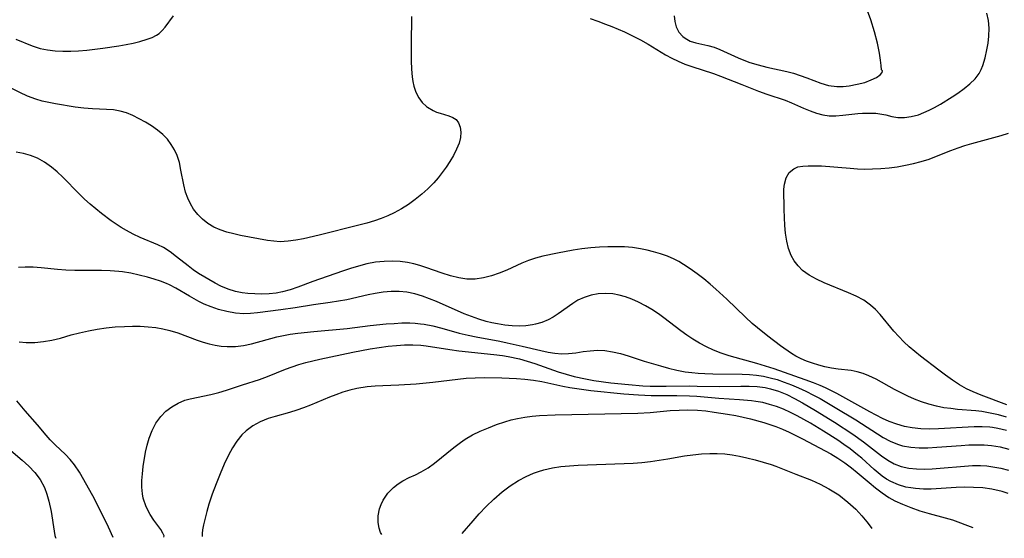
# Model space of a CAD drawing. Extents: x 1818958 to 1827160, y 3198442 to 3199311.
# Drawn here: x 1823440 to 1823649, y 3198495 to 3198605 of the extents above; entities that cross this region are included whole.
import ezdxf

# ---------------------------------------------------------------- set-up
doc = ezdxf.new("R2010")
doc.units = 0

msp = doc.modelspace()

# ---------------------------------------------------------------- linework, layer by layer
at = {"layer": 'Unknown_Line_Type', "color": 0}
for points in [[(1823561.13, 3198605.52, 2460), (1823562.78, 3198604.97, 2460), (1823564.42, 3198604.37, 2460), (1823565.77, 3198603.83, 2460), (1823568.43, 3198602.69, 2460), (1823570.14, 3198601.88, 2460), (1823571.83, 3198601.04, 2460), (1823573.46, 3198600.13, 2460), (1823577.15, 3198597.86, 2460), (1823578.47, 3198597.13, 2460), (1823579.83, 3198596.47, 2460), (1823581.25, 3198595.89, 2460), (1823582.69, 3198595.37, 2460), (1823587.27, 3198593.91, 2460), (1823588.78, 3198593.34, 2460), (1823593.29, 3198591.54, 2460), (1823596.85, 3198590.16, 2460), (1823598.63, 3198589.52, 2460), (1823602.49, 3198588.22, 2460), (1823603.81, 3198587.68, 2460), (1823606.41, 3198586.52, 2460), (1823607.76, 3198585.97, 2460), (1823609.12, 3198585.5, 2460), (1823610.48, 3198585.14, 2460), (1823611.84, 3198584.94, 2460), (1823613.26, 3198584.92, 2460), (1823614.69, 3198585.05, 2460), (1823617.9, 3198585.42, 2460), (1823618.92, 3198585.48, 2460), (1823620.33, 3198585.5, 2460), (1823621.7, 3198585.44, 2460), (1823623, 3198585.28, 2460), (1823623.86, 3198585.11, 2460), (1823625.12, 3198584.8, 2460), (1823626.37, 3198584.57, 2460), (1823627.76, 3198584.55, 2460), (1823629.23, 3198584.75, 2460), (1823630.74, 3198585.15, 2460), (1823631.87, 3198585.58, 2460), (1823633.01, 3198586.1, 2460), (1823634.14, 3198586.68, 2460), (1823635.41, 3198587.4, 2460), (1823637.9, 3198588.94, 2460), (1823639.11, 3198589.75, 2460), (1823640.44, 3198590.7, 2460), (1823641.67, 3198591.69, 2460), (1823642.75, 3198592.75, 2460), (1823643.62, 3198593.9, 2460), (1823644.05, 3198594.72, 2460), (1823644.39, 3198595.6, 2460), (1823644.88, 3198597.19, 2460), (1823645.28, 3198598.88, 2460), (1823645.54, 3198600.34, 2460), (1823645.71, 3198601.83, 2460), (1823645.75, 3198603.49, 2460), (1823645.6, 3198605.15, 2460), (1823645.28, 3198606.69, 2460)], [(1823622.92, 3198594.65, 2462), (1823622.87, 3198595.59, 2462), (1823622.73, 3198596.72, 2462), (1823622.49, 3198598.19, 2462), (1823622.04, 3198600.34, 2462), (1823621.41, 3198602.73, 2462), (1823620.63, 3198605.24, 2462), (1823619.74, 3198607.75, 2462)], [(1823523.23, 3198605.99, 2458), (1823523.16, 3198600.09, 2458), (1823523.2, 3198596.54, 2458), (1823523.27, 3198594.83, 2458), (1823523.42, 3198593.18, 2458), (1823523.56, 3198592.16, 2458), (1823523.77, 3198591.19, 2458), (1823524.2, 3198589.92, 2458), (1823524.8, 3198588.76, 2458), (1823525.55, 3198587.74, 2458), (1823526.43, 3198586.89, 2458), (1823526.66, 3198586.72, 2458), (1823527.82, 3198586.04, 2458), (1823528.55, 3198585.71, 2458), (1823529.3, 3198585.45, 2458), (1823531.2, 3198584.89, 2458), (1823532.03, 3198584.56, 2458), (1823532.71, 3198584.1, 2458), (1823533.25, 3198583.4, 2458), (1823533.59, 3198582.5, 2458), (1823533.72, 3198581.46, 2458), (1823533.65, 3198580.34, 2458), (1823533.34, 3198579.09, 2458), (1823532.83, 3198577.81, 2458), (1823532.17, 3198576.51, 2458), (1823531.39, 3198575.19, 2458), (1823530.62, 3198574.04, 2458), (1823529.79, 3198572.89, 2458), (1823528.91, 3198571.78, 2458), (1823527.97, 3198570.7, 2458), (1823526.74, 3198569.45, 2458), (1823525.43, 3198568.27, 2458), (1823524.05, 3198567.16, 2458), (1823522.61, 3198566.12, 2458), (1823521.11, 3198565.17, 2458), (1823519.56, 3198564.31, 2458), (1823518.21, 3198563.68, 2458), (1823516.82, 3198563.12, 2458), (1823515.41, 3198562.63, 2458), (1823513.75, 3198562.14, 2458), (1823512.08, 3198561.69, 2458), (1823503.68, 3198559.6, 2458), (1823500.38, 3198558.85, 2458), (1823498.76, 3198558.54, 2458), (1823497.07, 3198558.3, 2458), (1823495.4, 3198558.22, 2458), (1823494.04, 3198558.31, 2458), (1823492.69, 3198558.5, 2458), (1823486.99, 3198559.55, 2458), (1823485.55, 3198559.87, 2458), (1823484.08, 3198560.26, 2458), (1823482.66, 3198560.73, 2458), (1823481.32, 3198561.33, 2458), (1823480.09, 3198562.08, 2458), (1823478.96, 3198562.97, 2458), (1823477.95, 3198563.99, 2458), (1823477.06, 3198565.13, 2458), (1823476.37, 3198566.25, 2458), (1823475.8, 3198567.44, 2458), (1823475.35, 3198568.69, 2458), (1823474.95, 3198570.25, 2458), (1823474.37, 3198573.42, 2458), (1823474.03, 3198574.98, 2458), (1823473.57, 3198576.48, 2458), (1823473.01, 3198577.71, 2458), (1823472.31, 3198578.86, 2458), (1823471.49, 3198579.94, 2458), (1823470.56, 3198580.92, 2458), (1823469.4, 3198581.9, 2458), (1823468.15, 3198582.77, 2458), (1823466.84, 3198583.57, 2458), (1823465.5, 3198584.3, 2458), (1823464.18, 3198584.95, 2458), (1823462.84, 3198585.51, 2458), (1823461.47, 3198585.93, 2458), (1823460.06, 3198586.17, 2458), (1823458.61, 3198586.28, 2458), (1823455.63, 3198586.39, 2458), (1823453.78, 3198586.53, 2458), (1823451.93, 3198586.76, 2458), (1823447.77, 3198587.47, 2458), (1823446.35, 3198587.74, 2458), (1823444.95, 3198588.05, 2458), (1823443.58, 3198588.45, 2458), (1823441.86, 3198589.1, 2458), (1823440.19, 3198589.88, 2458), (1823434.29, 3198592.83, 2458)], [(1823439.33, 3198601.15, 2456), (1823442.79, 3198599.77, 2456), (1823444.54, 3198599.22, 2456), (1823446.1, 3198598.9, 2456), (1823447.71, 3198598.72, 2456), (1823449.34, 3198598.64, 2456), (1823451, 3198598.65, 2456), (1823452.67, 3198598.72, 2456), (1823454.39, 3198598.85, 2456), (1823456.11, 3198599.02, 2456), (1823457.83, 3198599.23, 2456), (1823461.19, 3198599.74, 2456), (1823462.74, 3198600.02, 2456), (1823464.24, 3198600.33, 2456), (1823465.66, 3198600.69, 2456), (1823467.23, 3198601.17, 2456), (1823468.25, 3198601.55, 2456), (1823469.16, 3198602, 2456), (1823469.75, 3198602.38, 2456), (1823470.42, 3198603, 2456), (1823471.01, 3198603.71, 2456), (1823472.76, 3198606.12, 2456)], [(1823578.95, 3198606.13, 2462), (1823579.06, 3198604.92, 2462), (1823579.37, 3198603.79, 2462), (1823579.97, 3198602.66, 2462), (1823580.8, 3198601.71, 2462), (1823581.27, 3198601.35, 2462), (1823582.36, 3198600.77, 2462), (1823583.55, 3198600.37, 2462), (1823586.12, 3198599.81, 2462), (1823587.43, 3198599.45, 2462), (1823588.61, 3198599.01, 2462), (1823592.5, 3198597.18, 2462), (1823593.72, 3198596.68, 2462), (1823594.98, 3198596.22, 2462), (1823596.78, 3198595.69, 2462), (1823598.63, 3198595.24, 2462), (1823602.87, 3198594.32, 2462), (1823604.29, 3198593.93, 2462), (1823605.7, 3198593.48, 2462), (1823607.08, 3198592.98, 2462), (1823610.06, 3198591.81, 2462), (1823611.7, 3198591.37, 2462), (1823613.44, 3198591.14, 2462), (1823614.76, 3198591.15, 2462), (1823616.08, 3198591.28, 2462), (1823617.78, 3198591.59, 2462), (1823619.36, 3198592.01, 2462), (1823620.75, 3198592.51, 2462), (1823621.88, 3198593.05, 2462), (1823622.67, 3198593.59, 2462), (1823623.09, 3198594.08, 2462), (1823623.13, 3198594.44, 2462), (1823622.92, 3198594.65, 2462)], [(1823649.48, 3198523.63, 2458), (1823644.07, 3198525.64, 2458), (1823642.33, 3198526.36, 2458), (1823640.96, 3198527.01, 2458), (1823639.43, 3198527.87, 2458), (1823637.95, 3198528.84, 2458), (1823636.5, 3198529.88, 2458), (1823635.07, 3198530.96, 2458), (1823631.18, 3198533.96, 2458), (1823629.97, 3198534.93, 2458), (1823628.8, 3198535.93, 2458), (1823627.67, 3198536.98, 2458), (1823626.59, 3198538.1, 2458), (1823625.56, 3198539.26, 2458), (1823622.67, 3198542.74, 2458), (1823621.67, 3198543.81, 2458), (1823620.59, 3198544.78, 2458), (1823619.14, 3198545.78, 2458), (1823617.57, 3198546.63, 2458), (1823615.91, 3198547.38, 2458), (1823610.77, 3198549.47, 2458), (1823609.12, 3198550.24, 2458), (1823607.58, 3198551.11, 2458), (1823606.19, 3198552.13, 2458), (1823605.23, 3198553.07, 2458), (1823604.41, 3198554.13, 2458), (1823603.75, 3198555.29, 2458), (1823603.19, 3198556.78, 2458), (1823602.81, 3198558.36, 2458), (1823602.56, 3198560, 2458), (1823602.41, 3198561.67, 2458), (1823602.28, 3198565.01, 2458), (1823602.24, 3198569.33, 2458), (1823602.34, 3198570.45, 2458), (1823602.71, 3198571.77, 2458), (1823603.36, 3198572.89, 2458), (1823604.3, 3198573.7, 2458), (1823605.19, 3198574.07, 2458), (1823606.23, 3198574.26, 2458), (1823607.38, 3198574.33, 2458), (1823608.74, 3198574.33, 2458), (1823610.18, 3198574.27, 2458), (1823616.3, 3198573.79, 2458), (1823617.8, 3198573.69, 2458), (1823619.3, 3198573.63, 2458), (1823621.04, 3198573.64, 2458), (1823622.79, 3198573.73, 2458), (1823624.53, 3198573.89, 2458), (1823626.26, 3198574.11, 2458), (1823627.98, 3198574.41, 2458), (1823629.68, 3198574.78, 2458), (1823631.36, 3198575.23, 2458), (1823633.02, 3198575.75, 2458), (1823634.56, 3198576.32, 2458), (1823637.62, 3198577.54, 2458), (1823639.16, 3198578.11, 2458), (1823640.62, 3198578.59, 2458), (1823642.1, 3198579.03, 2458), (1823646.76, 3198580.28, 2458), (1823648.32, 3198580.73, 2458), (1823649.83, 3198581.22, 2458)], [(1823649.44, 3198520.97, 2460), (1823647.72, 3198521.47, 2460), (1823645.97, 3198521.88, 2460), (1823644.21, 3198522.18, 2460), (1823642.91, 3198522.34, 2460), (1823639.05, 3198522.66, 2460), (1823637.6, 3198522.81, 2460), (1823636.16, 3198523.01, 2460), (1823634.55, 3198523.33, 2460), (1823632.97, 3198523.75, 2460), (1823631.42, 3198524.25, 2460), (1823629.94, 3198524.83, 2460), (1823628.49, 3198525.47, 2460), (1823627.07, 3198526.16, 2460), (1823625.68, 3198526.89, 2460), (1823621.77, 3198529.07, 2460), (1823620.24, 3198529.8, 2460), (1823619.01, 3198530.28, 2460), (1823617.78, 3198530.63, 2460), (1823616.46, 3198530.87, 2460), (1823613.76, 3198531.17, 2460), (1823612.34, 3198531.39, 2460), (1823610.91, 3198531.69, 2460), (1823609.6, 3198532.03, 2460), (1823608.3, 3198532.43, 2460), (1823607.02, 3198532.9, 2460), (1823605.87, 3198533.38, 2460), (1823604.76, 3198533.94, 2460), (1823603.8, 3198534.53, 2460), (1823601.52, 3198536.12, 2460), (1823598.82, 3198538.15, 2460), (1823596.59, 3198539.95, 2460), (1823595.5, 3198540.89, 2460), (1823594.08, 3198542.21, 2460), (1823590.14, 3198546.03, 2460), (1823587.81, 3198548.17, 2460), (1823586.61, 3198549.21, 2460), (1823585.22, 3198550.34, 2460), (1823583.8, 3198551.43, 2460), (1823582.36, 3198552.46, 2460), (1823580.9, 3198553.41, 2460), (1823579.93, 3198553.99, 2460), (1823578.95, 3198554.51, 2460), (1823577.52, 3198555.13, 2460), (1823576.05, 3198555.65, 2460), (1823574.55, 3198556.1, 2460), (1823573.2, 3198556.44, 2460), (1823571.83, 3198556.72, 2460), (1823570.12, 3198556.96, 2460), (1823568.39, 3198557.1, 2460), (1823566.64, 3198557.15, 2460), (1823564.88, 3198557.13, 2460), (1823563.11, 3198557.04, 2460), (1823561.25, 3198556.88, 2460), (1823559.39, 3198556.67, 2460), (1823557.55, 3198556.4, 2460), (1823554.23, 3198555.81, 2460), (1823551.1, 3198555.14, 2460), (1823549.57, 3198554.73, 2460), (1823548.08, 3198554.24, 2460), (1823546.67, 3198553.67, 2460), (1823543.46, 3198552.21, 2460), (1823541.84, 3198551.53, 2460), (1823540.21, 3198550.95, 2460), (1823538.49, 3198550.52, 2460), (1823536.75, 3198550.29, 2460), (1823535, 3198550.29, 2460), (1823533.26, 3198550.53, 2460), (1823531.53, 3198550.96, 2460), (1823529.79, 3198551.51, 2460), (1823526.29, 3198552.73, 2460), (1823525.01, 3198553.15, 2460), (1823523.72, 3198553.51, 2460), (1823522.41, 3198553.8, 2460), (1823520.87, 3198554.02, 2460), (1823519.31, 3198554.11, 2460), (1823517.48, 3198554.05, 2460), (1823515.64, 3198553.84, 2460), (1823513.81, 3198553.51, 2460), (1823511.99, 3198553.06, 2460), (1823510.3, 3198552.55, 2460), (1823508.61, 3198551.97, 2460), (1823502.36, 3198549.76, 2460), (1823499.14, 3198548.55, 2460), (1823497.53, 3198548, 2460), (1823495.91, 3198547.56, 2460), (1823494.55, 3198547.3, 2460), (1823493.04, 3198547.15, 2460), (1823491.52, 3198547.09, 2460), (1823490.02, 3198547.13, 2460), (1823488.54, 3198547.24, 2460), (1823487.37, 3198547.38, 2460), (1823485.94, 3198547.66, 2460), (1823484.35, 3198548.13, 2460), (1823482.84, 3198548.76, 2460), (1823481.65, 3198549.39, 2460), (1823478.12, 3198551.48, 2460), (1823476.99, 3198552.25, 2460), (1823475.88, 3198553.07, 2460), (1823473.43, 3198555.02, 2460), (1823472.07, 3198556.07, 2460), (1823470.64, 3198556.97, 2460), (1823469.48, 3198557.53, 2460), (1823465.74, 3198559.11, 2460), (1823464.27, 3198559.8, 2460), (1823462.8, 3198560.57, 2460), (1823461.71, 3198561.21, 2460), (1823460.63, 3198561.9, 2460), (1823459.58, 3198562.63, 2460), (1823457.49, 3198564.2, 2460), (1823456.29, 3198565.17, 2460), (1823455.11, 3198566.19, 2460), (1823453.95, 3198567.25, 2460), (1823452.82, 3198568.34, 2460), (1823449.32, 3198571.89, 2460), (1823448.13, 3198573.01, 2460), (1823446.9, 3198574.05, 2460), (1823445.45, 3198575.07, 2460), (1823443.93, 3198575.91, 2460), (1823442.46, 3198576.51, 2460), (1823440.96, 3198576.93, 2460), (1823439.44, 3198577.2, 2460)], [(1823649.41, 3198518.2, 2462), (1823647.61, 3198518.63, 2462), (1823646.45, 3198518.81, 2462), (1823645.87, 3198518.87, 2462), (1823644.23, 3198518.94, 2462), (1823642.58, 3198518.92, 2462), (1823635.02, 3198518.52, 2462), (1823633.13, 3198518.49, 2462), (1823631.26, 3198518.54, 2462), (1823629.42, 3198518.73, 2462), (1823627.77, 3198519.05, 2462), (1823626.15, 3198519.51, 2462), (1823624.57, 3198520.09, 2462), (1823623.12, 3198520.75, 2462), (1823620.41, 3198522.16, 2462), (1823613.48, 3198526.01, 2462), (1823612.18, 3198526.68, 2462), (1823611.05, 3198527.2, 2462), (1823609.91, 3198527.69, 2462), (1823608.5, 3198528.25, 2462), (1823606.76, 3198528.89, 2462), (1823600.15, 3198531.22, 2462), (1823596.46, 3198532.39, 2462), (1823590.6, 3198533.98, 2462), (1823588.93, 3198534.56, 2462), (1823587.28, 3198535.23, 2462), (1823585.79, 3198535.94, 2462), (1823584.32, 3198536.71, 2462), (1823582.89, 3198537.57, 2462), (1823581.61, 3198538.42, 2462), (1823580.36, 3198539.31, 2462), (1823576.77, 3198542.06, 2462), (1823575.6, 3198542.91, 2462), (1823574.24, 3198543.81, 2462), (1823572.85, 3198544.64, 2462), (1823571.42, 3198545.38, 2462), (1823569.98, 3198546.03, 2462), (1823568.65, 3198546.52, 2462), (1823567.31, 3198546.9, 2462), (1823565.97, 3198547.14, 2462), (1823564.4, 3198547.23, 2462), (1823562.86, 3198547.13, 2462), (1823561.35, 3198546.86, 2462), (1823559.89, 3198546.41, 2462), (1823558.51, 3198545.79, 2462), (1823557.45, 3198545.14, 2462), (1823554.39, 3198542.91, 2462), (1823553.32, 3198542.21, 2462), (1823552.2, 3198541.61, 2462), (1823550.89, 3198541.09, 2462), (1823549.52, 3198540.71, 2462), (1823548.91, 3198540.58, 2462), (1823547.53, 3198540.39, 2462), (1823546.13, 3198540.31, 2462), (1823544.58, 3198540.37, 2462), (1823543.02, 3198540.54, 2462), (1823541.46, 3198540.79, 2462), (1823540.28, 3198541.04, 2462), (1823539.11, 3198541.32, 2462), (1823537.54, 3198541.79, 2462), (1823535.99, 3198542.34, 2462), (1823534.45, 3198542.95, 2462), (1823528.53, 3198545.51, 2462), (1823527.07, 3198546.11, 2462), (1823525.6, 3198546.64, 2462), (1823523.95, 3198547.13, 2462), (1823522.27, 3198547.48, 2462), (1823520.61, 3198547.63, 2462), (1823518.94, 3198547.63, 2462), (1823517.26, 3198547.49, 2462), (1823515.58, 3198547.25, 2462), (1823514.07, 3198546.95, 2462), (1823509.55, 3198545.92, 2462), (1823507.8, 3198545.6, 2462), (1823506.03, 3198545.33, 2462), (1823502.5, 3198544.83, 2462), (1823498.61, 3198544.2, 2462), (1823495.56, 3198543.76, 2462), (1823490.61, 3198543.15, 2462), (1823489.15, 3198543, 2462), (1823487.71, 3198542.95, 2462), (1823485.91, 3198543.07, 2462), (1823484.11, 3198543.39, 2462), (1823482.33, 3198543.86, 2462), (1823480.8, 3198544.38, 2462), (1823479.3, 3198544.99, 2462), (1823478.15, 3198545.55, 2462), (1823476.19, 3198546.63, 2462), (1823473.25, 3198548.35, 2462), (1823471.91, 3198549.05, 2462), (1823471.31, 3198549.32, 2462), (1823470.01, 3198549.83, 2462), (1823468.66, 3198550.29, 2462), (1823467.28, 3198550.69, 2462), (1823465.53, 3198551.15, 2462), (1823463.75, 3198551.54, 2462), (1823461.95, 3198551.84, 2462), (1823461.23, 3198551.92, 2462), (1823459.37, 3198552.05, 2462), (1823457.5, 3198552.1, 2462), (1823451.86, 3198552.13, 2462), (1823449.98, 3198552.2, 2462), (1823448.21, 3198552.33, 2462), (1823444.72, 3198552.67, 2462), (1823443, 3198552.79, 2462), (1823441.3, 3198552.83, 2462), (1823439.91, 3198552.76, 2462)], [(1823440.04, 3198536.97, 2464), (1823441.57, 3198536.82, 2464), (1823443.37, 3198536.84, 2464), (1823445.2, 3198537.02, 2464), (1823447.02, 3198537.35, 2464), (1823448.82, 3198537.79, 2464), (1823451.09, 3198538.45, 2464), (1823452.89, 3198538.91, 2464), (1823454.75, 3198539.31, 2464), (1823456.63, 3198539.64, 2464), (1823458.53, 3198539.92, 2464), (1823460.45, 3198540.13, 2464), (1823462.38, 3198540.26, 2464), (1823464.06, 3198540.3, 2464), (1823465.75, 3198540.27, 2464), (1823467.42, 3198540.17, 2464), (1823469.07, 3198539.99, 2464), (1823470.56, 3198539.74, 2464), (1823472.02, 3198539.41, 2464), (1823473.73, 3198538.9, 2464), (1823477.81, 3198537.36, 2464), (1823479.07, 3198536.93, 2464), (1823480.35, 3198536.56, 2464), (1823481.62, 3198536.27, 2464), (1823482.9, 3198536.07, 2464), (1823484.18, 3198535.97, 2464), (1823485.91, 3198536, 2464), (1823487.62, 3198536.2, 2464), (1823489.33, 3198536.54, 2464), (1823494.72, 3198538.02, 2464), (1823496.12, 3198538.32, 2464), (1823497.54, 3198538.58, 2464), (1823499.14, 3198538.82, 2464), (1823502.53, 3198539.2, 2464), (1823509.62, 3198539.82, 2464), (1823514.48, 3198540.41, 2464), (1823517.87, 3198540.77, 2464), (1823519.56, 3198540.9, 2464), (1823521.24, 3198540.98, 2464), (1823522.92, 3198540.98, 2464), (1823524.05, 3198540.93, 2464), (1823525.18, 3198540.82, 2464), (1823525.92, 3198540.71, 2464), (1823527.8, 3198540.34, 2464), (1823529.66, 3198539.88, 2464), (1823533.39, 3198538.85, 2464), (1823535.27, 3198538.38, 2464), (1823536.94, 3198538.02, 2464), (1823541.99, 3198537.11, 2464), (1823543.57, 3198536.79, 2464), (1823546.7, 3198536.08, 2464), (1823550.71, 3198535.11, 2464), (1823552.21, 3198534.8, 2464), (1823553.68, 3198534.56, 2464), (1823555.14, 3198534.44, 2464), (1823556.53, 3198534.47, 2464), (1823558.1, 3198534.67, 2464), (1823559.67, 3198534.92, 2464), (1823561.17, 3198535.1, 2464), (1823562.69, 3198535.18, 2464), (1823564.22, 3198535.12, 2464), (1823565.88, 3198534.88, 2464), (1823567.55, 3198534.48, 2464), (1823569.22, 3198533.99, 2464), (1823572.62, 3198532.9, 2464), (1823576.04, 3198531.88, 2464), (1823577.78, 3198531.4, 2464), (1823579.53, 3198530.98, 2464), (1823581.3, 3198530.64, 2464), (1823582.67, 3198530.46, 2464), (1823584.06, 3198530.33, 2464), (1823585.44, 3198530.24, 2464), (1823587.18, 3198530.18, 2464), (1823593.37, 3198530.15, 2464), (1823594.91, 3198530.08, 2464), (1823596.44, 3198529.94, 2464), (1823597.89, 3198529.7, 2464), (1823599.33, 3198529.37, 2464), (1823600.76, 3198528.96, 2464), (1823602.3, 3198528.45, 2464), (1823603.83, 3198527.88, 2464), (1823605.35, 3198527.24, 2464), (1823606.84, 3198526.55, 2464), (1823608.51, 3198525.69, 2464), (1823609.89, 3198524.94, 2464), (1823613.1, 3198523.08, 2464), (1823617.44, 3198520.43, 2464), (1823623.3, 3198516.72, 2464), (1823624.78, 3198515.9, 2464), (1823626.28, 3198515.25, 2464), (1823627.38, 3198514.92, 2464), (1823629.12, 3198514.62, 2464), (1823630.92, 3198514.51, 2464), (1823632.76, 3198514.53, 2464), (1823634.64, 3198514.63, 2464), (1823639.79, 3198515.02, 2464), (1823641.43, 3198515.11, 2464), (1823643.05, 3198515.15, 2464), (1823644.66, 3198515.13, 2464), (1823646.23, 3198515.01, 2464), (1823648.09, 3198514.7, 2464), (1823649.93, 3198514.24, 2464)], [(1823470.77, 3198495.58, 2466), (1823470.79, 3198495.84, 2466), (1823470.55, 3198496.39, 2466), (1823470.08, 3198497.16, 2466), (1823468.65, 3198499.15, 2466), (1823467.85, 3198500.36, 2466), (1823467, 3198502.02, 2466), (1823466.39, 3198503.85, 2466), (1823466.21, 3198504.75, 2466), (1823466.08, 3198506.17, 2466), (1823466.09, 3198507.59, 2466), (1823466.19, 3198508.97, 2466), (1823466.38, 3198510.54, 2466), (1823466.86, 3198513.55, 2466), (1823467.18, 3198515.05, 2466), (1823467.6, 3198516.52, 2466), (1823468.25, 3198518.17, 2466), (1823469.07, 3198519.72, 2466), (1823470.08, 3198521.12, 2466), (1823471.19, 3198522.24, 2466), (1823472.43, 3198523.2, 2466), (1823473.77, 3198524, 2466), (1823475.21, 3198524.6, 2466), (1823476.32, 3198524.92, 2466), (1823480.71, 3198525.83, 2466), (1823482.38, 3198526.26, 2466), (1823484.06, 3198526.75, 2466), (1823487.45, 3198527.83, 2466), (1823490.99, 3198529.01, 2466), (1823492.73, 3198529.65, 2466), (1823496.56, 3198531.19, 2466), (1823497.96, 3198531.71, 2466), (1823499.37, 3198532.18, 2466), (1823500.84, 3198532.6, 2466), (1823503.81, 3198533.29, 2466), (1823510.82, 3198534.78, 2466), (1823514.52, 3198535.5, 2466), (1823516.42, 3198535.8, 2466), (1823518.33, 3198536.05, 2466), (1823520.07, 3198536.22, 2466), (1823521.8, 3198536.32, 2466), (1823523.52, 3198536.35, 2466), (1823525.23, 3198536.27, 2466), (1823526.36, 3198536.14, 2466), (1823531.41, 3198535.34, 2466), (1823533.26, 3198535.1, 2466), (1823540.72, 3198534.32, 2466), (1823542.58, 3198534.06, 2466), (1823543.76, 3198533.85, 2466), (1823546.13, 3198533.34, 2466), (1823547.78, 3198532.88, 2466), (1823549.42, 3198532.36, 2466), (1823554.39, 3198530.64, 2466), (1823556.07, 3198530.11, 2466), (1823557.77, 3198529.64, 2466), (1823560.15, 3198529.12, 2466), (1823561.94, 3198528.81, 2466), (1823565.54, 3198528.31, 2466), (1823569.24, 3198527.9, 2466), (1823572.31, 3198527.67, 2466), (1823573.84, 3198527.59, 2466), (1823575.37, 3198527.55, 2466), (1823577.29, 3198527.55, 2466), (1823582.18, 3198527.62, 2466), (1823583.8, 3198527.61, 2466), (1823588.47, 3198527.53, 2466), (1823593.11, 3198527.59, 2466), (1823594.84, 3198527.57, 2466), (1823596.55, 3198527.48, 2466), (1823598.23, 3198527.27, 2466), (1823599.41, 3198527.01, 2466), (1823601.1, 3198526.49, 2466), (1823602.82, 3198525.78, 2466), (1823604.5, 3198524.95, 2466), (1823606.17, 3198524.05, 2466), (1823608.95, 3198522.43, 2466), (1823612.97, 3198519.94, 2466), (1823616.83, 3198517.39, 2466), (1823619.09, 3198515.78, 2466), (1823622.92, 3198512.81, 2466), (1823624.23, 3198511.9, 2466), (1823625.59, 3198511.14, 2466), (1823627.12, 3198510.57, 2466), (1823628.73, 3198510.21, 2466), (1823630.34, 3198510.04, 2466), (1823631.99, 3198510, 2466), (1823633.67, 3198510.06, 2466), (1823635.38, 3198510.18, 2466), (1823640.51, 3198510.63, 2466), (1823642.22, 3198510.72, 2466), (1823643.92, 3198510.72, 2466), (1823645.23, 3198510.65, 2466), (1823646.53, 3198510.5, 2466), (1823648.21, 3198510.19, 2466), (1823649.88, 3198509.78, 2466)], [(1823649.79, 3198504.83, 2468), (1823648.53, 3198505.22, 2468), (1823646.34, 3198505.73, 2468), (1823644.37, 3198505.99, 2468), (1823642.46, 3198506.11, 2468), (1823640.55, 3198506.13, 2468), (1823638.76, 3198506.06, 2468), (1823633.47, 3198505.75, 2468), (1823631.79, 3198505.74, 2468), (1823630.15, 3198505.84, 2468), (1823629.12, 3198505.98, 2468), (1823628.1, 3198506.19, 2468), (1823626.52, 3198506.66, 2468), (1823624.91, 3198507.35, 2468), (1823623.98, 3198507.88, 2468), (1823623.09, 3198508.49, 2468), (1823622.22, 3198509.17, 2468), (1823621.38, 3198509.9, 2468), (1823618.73, 3198512.3, 2468), (1823617.86, 3198513.04, 2468), (1823616.26, 3198514.29, 2468), (1823614.96, 3198515.23, 2468), (1823613.63, 3198516.14, 2468), (1823610.65, 3198518.05, 2468), (1823607.86, 3198519.72, 2468), (1823606.45, 3198520.51, 2468), (1823605.03, 3198521.27, 2468), (1823603.6, 3198521.99, 2468), (1823602.12, 3198522.67, 2468), (1823600.62, 3198523.26, 2468), (1823599.2, 3198523.72, 2468), (1823597.76, 3198524.08, 2468), (1823596.3, 3198524.35, 2468), (1823595.37, 3198524.47, 2468), (1823592.84, 3198524.67, 2468), (1823588.39, 3198524.93, 2468), (1823583.76, 3198525.36, 2468), (1823582.21, 3198525.47, 2468), (1823579.51, 3198525.55, 2468), (1823574.1, 3198525.54, 2468), (1823571.41, 3198525.65, 2468), (1823568.26, 3198525.9, 2468), (1823561.29, 3198526.61, 2468), (1823558.33, 3198526.99, 2468), (1823556.86, 3198527.23, 2468), (1823555.36, 3198527.53, 2468), (1823550.87, 3198528.47, 2468), (1823549.1, 3198528.75, 2468), (1823547.31, 3198528.96, 2468), (1823545.52, 3198529.11, 2468), (1823542.44, 3198529.26, 2468), (1823538.65, 3198529.33, 2468), (1823536.75, 3198529.3, 2468), (1823534.85, 3198529.2, 2468), (1823533.09, 3198529.02, 2468), (1823527.79, 3198528.33, 2468), (1823524.22, 3198527.98, 2468), (1823520.57, 3198527.77, 2468), (1823517.2, 3198527.66, 2468), (1823515.52, 3198527.57, 2468), (1823513.86, 3198527.42, 2468), (1823511.67, 3198527.05, 2468), (1823510.16, 3198526.7, 2468), (1823508.68, 3198526.27, 2468), (1823507.22, 3198525.77, 2468), (1823505.9, 3198525.25, 2468), (1823501.84, 3198523.52, 2468), (1823500.38, 3198522.96, 2468), (1823498.92, 3198522.46, 2468), (1823497.39, 3198522, 2468), (1823494.35, 3198521.17, 2468), (1823492.87, 3198520.69, 2468), (1823491.2, 3198520, 2468), (1823489.64, 3198519.15, 2468), (1823488.21, 3198518.11, 2468), (1823487.29, 3198517.23, 2468), (1823486.24, 3198515.94, 2468), (1823485.31, 3198514.52, 2468), (1823484.44, 3198512.92, 2468), (1823483.54, 3198511.02, 2468), (1823482.66, 3198508.99, 2468), (1823481.81, 3198506.85, 2468), (1823481.01, 3198504.68, 2468), (1823480.31, 3198502.56, 2468), (1823479.85, 3198500.99, 2468), (1823479.47, 3198499.55, 2468), (1823479.17, 3198498.2, 2468), (1823478.96, 3198497.09, 2468), (1823478.87, 3198496.32, 2468), (1823478.85, 3198495.83, 2468), (1823478.89, 3198495.68, 2468)], [(1823459.99, 3198495.45, 2464), (1823459, 3198497.69, 2464), (1823456.56, 3198502.67, 2464), (1823455.67, 3198504.33, 2464), (1823452.83, 3198509.37, 2464), (1823451.83, 3198510.91, 2464), (1823450.89, 3198512.05, 2464), (1823449.87, 3198513.1, 2464), (1823447.72, 3198515.15, 2464), (1823446.67, 3198516.21, 2464), (1823445.79, 3198517.18, 2464), (1823443.96, 3198519.4, 2464), (1823441.33, 3198522.35, 2464), (1823439.58, 3198524.5, 2464)], [(1823516.96, 3198496.13, 2470), (1823516.69, 3198496.51, 2470), (1823516.39, 3198497.46, 2470), (1823516.21, 3198498.65, 2470), (1823516.21, 3198500.07, 2470), (1823516.48, 3198501.58, 2470), (1823516.82, 3198502.51, 2470), (1823517.27, 3198503.43, 2470), (1823518.25, 3198504.87, 2470), (1823519.45, 3198506.1, 2470), (1823520.42, 3198506.86, 2470), (1823521.43, 3198507.51, 2470), (1823522.77, 3198508.2, 2470), (1823524.07, 3198508.78, 2470), (1823525.33, 3198509.4, 2470), (1823526.76, 3198510.27, 2470), (1823528.14, 3198511.28, 2470), (1823532.24, 3198514.6, 2470), (1823533.64, 3198515.66, 2470), (1823534.63, 3198516.33, 2470), (1823536.2, 3198517.25, 2470), (1823537.85, 3198518.06, 2470), (1823539.55, 3198518.77, 2470), (1823541.28, 3198519.42, 2470), (1823543.03, 3198520.01, 2470), (1823544.38, 3198520.41, 2470), (1823545.75, 3198520.75, 2470), (1823547.28, 3198521.03, 2470), (1823548.84, 3198521.22, 2470), (1823550.42, 3198521.35, 2470), (1823553.71, 3198521.51, 2470), (1823571.22, 3198521.87, 2470), (1823573.84, 3198522.02, 2470), (1823578.11, 3198522.41, 2470), (1823580, 3198522.52, 2470), (1823581.88, 3198522.56, 2470), (1823583.9, 3198522.48, 2470), (1823585.68, 3198522.32, 2470), (1823587.47, 3198522.08, 2470), (1823590.24, 3198521.66, 2470), (1823592.04, 3198521.35, 2470), (1823593.61, 3198521.03, 2470), (1823595.17, 3198520.67, 2470), (1823598, 3198519.88, 2470), (1823599.26, 3198519.47, 2470), (1823600.52, 3198519.02, 2470), (1823601.96, 3198518.44, 2470), (1823603.37, 3198517.81, 2470), (1823606.15, 3198516.44, 2470), (1823612.14, 3198513.21, 2470), (1823613.67, 3198512.31, 2470), (1823615.16, 3198511.33, 2470), (1823616.59, 3198510.28, 2470), (1823617.78, 3198509.3, 2470), (1823620.29, 3198507.14, 2470), (1823621.64, 3198506.02, 2470), (1823623.04, 3198504.96, 2470), (1823624.48, 3198503.99, 2470), (1823625.77, 3198503.27, 2470), (1823627.37, 3198502.52, 2470), (1823629.16, 3198501.82, 2470), (1823631.06, 3198501.16, 2470), (1823633.01, 3198500.58, 2470), (1823636.43, 3198499.66, 2470), (1823637.95, 3198499.2, 2470), (1823642.29, 3198497.61, 2470)], [(1823437.82, 3198514.34, 2462), (1823440.72, 3198511.87, 2462), (1823442.14, 3198510.61, 2462), (1823443.36, 3198509.3, 2462), (1823444.48, 3198507.79, 2462), (1823445.41, 3198506.11, 2462), (1823445.96, 3198504.67, 2462), (1823446.38, 3198503.18, 2462), (1823446.83, 3198501.01, 2462), (1823447.45, 3198496.86, 2462), (1823447.62, 3198495.93, 2462), (1823447.75, 3198495.47, 2462), (1823447.85, 3198495.31, 2462)], [(1823534.01, 3198496.33, 2472), (1823536.3, 3198499.03, 2472), (1823537.59, 3198500.47, 2472), (1823539.07, 3198502.03, 2472), (1823540.72, 3198503.62, 2472), (1823542.48, 3198505.15, 2472), (1823544.19, 3198506.43, 2472), (1823545.91, 3198507.54, 2472), (1823547.56, 3198508.44, 2472), (1823549.09, 3198509.11, 2472), (1823550.21, 3198509.51, 2472), (1823551.35, 3198509.85, 2472), (1823553.12, 3198510.24, 2472), (1823554.93, 3198510.51, 2472), (1823556.76, 3198510.68, 2472), (1823558.6, 3198510.8, 2472), (1823568.37, 3198511.15, 2472), (1823570.23, 3198511.25, 2472), (1823572.09, 3198511.4, 2472), (1823573.94, 3198511.6, 2472), (1823575.79, 3198511.85, 2472), (1823577.63, 3198512.15, 2472), (1823581.16, 3198512.78, 2472), (1823582.94, 3198513.04, 2472), (1823584.73, 3198513.22, 2472), (1823586.51, 3198513.32, 2472), (1823588.1, 3198513.32, 2472), (1823589.67, 3198513.23, 2472), (1823591.25, 3198513.04, 2472), (1823592.81, 3198512.76, 2472), (1823594.36, 3198512.41, 2472), (1823596.11, 3198511.97, 2472), (1823597.83, 3198511.48, 2472), (1823599.54, 3198510.93, 2472), (1823600.52, 3198510.58, 2472), (1823604.77, 3198508.88, 2472), (1823608.05, 3198507.64, 2472), (1823609.89, 3198506.82, 2472), (1823611.77, 3198505.83, 2472), (1823613.84, 3198504.5, 2472), (1823615.77, 3198503.01, 2472), (1823617.45, 3198501.48, 2472), (1823618.78, 3198500.07, 2472), (1823619.8, 3198498.83, 2472), (1823620.49, 3198497.91, 2472), (1823620.86, 3198497.36, 2472)]]:
    msp.add_polyline3d(points, dxfattribs=at)

doc.saveas('drawing.dxf')
